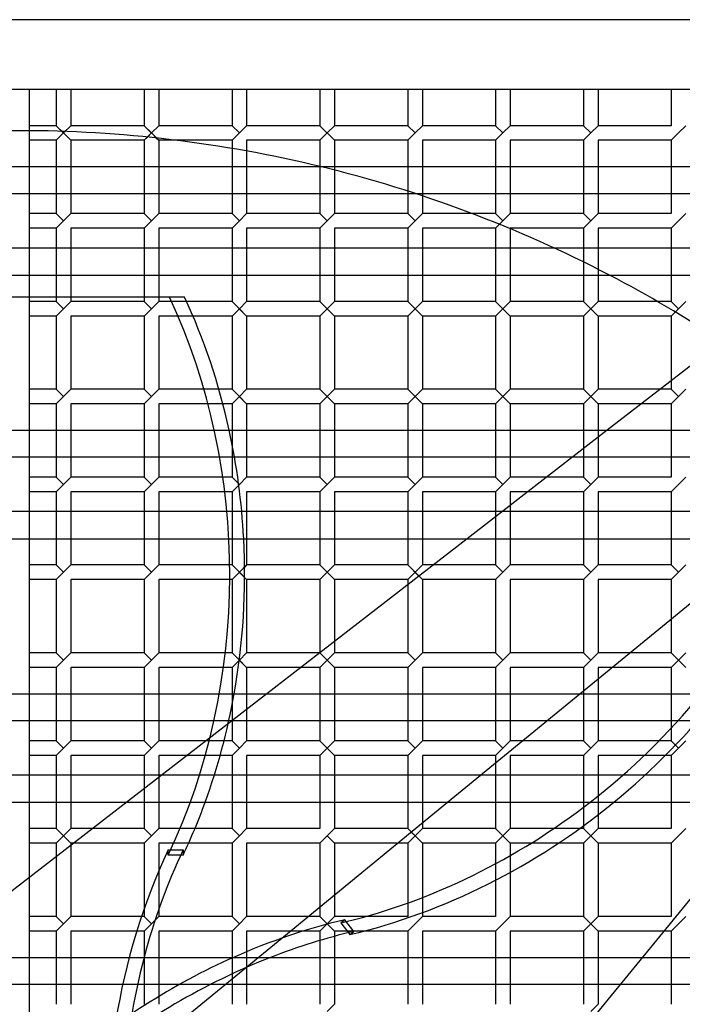
# Model space of a CAD drawing. Extents: x -562 to 562, y -562 to 562.
# Drawn here: x 0 to 269, y 163 to 562 of the extents above; entities that cross this region are included whole.
import ezdxf

# ---------------------------------------------------------------- set-up
doc = ezdxf.new("R2010")
doc.units = 0
doc.layers.add('HIDDEN', color=7, linetype='CONTINUOUS')
doc.layers.add('THICK', color=7, linetype='CONTINUOUS')

msp = doc.modelspace()

# ---------------------------------------------------------------- linework, layer by layer
at = {"layer": 'HIDDEN'}
for p, q in [((4, 517.48), (4, 534.37)), ((4, 534.37), (4, 534.37)), ((14.84, 534.37), (14.84, 519.53)), ((20.78, 534.37), (20.78, 519.53)), ((50.47, 534.37), (50.47, 519.53)), ((56.41, 534.37), (56.41, 519.53)), ((86.09, 534.37), (86.09, 519.53)), ((92.03, 534.37), (92.03, 519.53)), ((121.72, 534.37), (121.72, 519.53)), ((127.66, 534.37), (127.66, 519.53)), ((157.34, 534.37), (157.34, 519.53)), ((163.28, 534.37), (163.28, 519.53)), ((192.97, 534.37), (192.97, 519.53)), ((198.91, 534.37), (198.91, 519.53)), ((228.59, 534.37), (228.59, 519.53)), ((234.53, 534.37), (234.53, 519.53)), ((264.22, 534.37), (264.22, 519.53)), ((14.84, 519.53), (4, 519.53)), ((17.81, 516.56), (14.84, 519.53)), ((20.78, 513.59), (14.84, 519.53)), ((20.78, 519.53), (17.81, 516.56)), ((50.47, 519.53), (20.78, 519.53)), ((53.44, 516.56), (50.47, 519.53)), ((56.41, 513.59), (50.47, 519.53)), ((56.41, 519.53), (53.44, 516.56)), ((86.09, 519.53), (56.41, 519.53)), ((89.06, 516.56), (86.09, 519.53)), ((92.03, 519.53), (89.06, 516.56)), ((121.72, 519.53), (92.03, 519.53)), ((127.66, 513.59), (121.72, 519.53)), ((127.66, 519.53), (124.69, 516.56)), ((157.34, 519.53), (127.66, 519.53)), ((160.31, 516.56), (157.34, 519.53)), ((163.28, 519.53), (160.31, 516.56)), ((192.97, 519.53), (163.28, 519.53)), ((195.94, 516.56), (192.97, 519.53)), ((198.91, 519.53), (195.94, 516.56)), ((228.59, 519.53), (198.91, 519.53)), ((231.56, 516.56), (228.59, 519.53)), ((234.53, 519.53), (231.56, 516.56)), ((264.22, 519.53), (234.53, 519.53)), ((270.16, 519.53), (267.19, 516.56)), ((17.81, 516.56), (14.84, 513.59)), ((53.44, 516.56), (50.47, 513.59)), ((51.78, 514.9), (53.44, 516.56)), ((53.44, 516.56), (55.48, 514.52)), ((89.06, 516.56), (86.09, 513.59)), ((124.69, 516.56), (121.72, 513.59)), ((160.31, 516.56), (157.34, 513.59)), ((195.94, 516.56), (192.97, 513.59)), ((231.56, 516.56), (228.59, 513.59)), ((267.19, 516.56), (264.22, 513.59)), ((86.09, 513.59), (63.46, 513.59)), ((86.09, 513.59), (86.09, 510.29)), ((121.72, 513.59), (92.03, 513.59)), ((92.03, 513.59), (92.03, 509.25)), ((121.72, 513.59), (121.72, 502.98)), ((157.34, 513.59), (127.66, 513.59)), ((127.66, 513.59), (127.66, 483.91)), ((157.34, 513.59), (157.34, 483.91)), ((192.97, 513.59), (163.28, 513.59)), ((163.28, 513.59), (163.28, 483.91)), ((192.97, 513.59), (192.97, 483.91)), ((228.59, 513.59), (198.91, 513.59)), ((198.91, 513.59), (198.91, 483.91)), ((228.59, 513.59), (228.59, 483.91)), ((264.22, 513.59), (234.53, 513.59)), ((234.53, 513.59), (234.53, 483.91)), ((264.22, 513.59), (264.22, 483.91)), ((4, 458.93), (4, 502.94)), ((14.84, 502.94), (14.84, 483.91)), ((20.78, 502.94), (20.78, 483.91)), ((50.47, 502.94), (50.47, 483.91)), ((56.41, 502.94), (56.41, 483.91)), ((86.09, 502.94), (86.09, 483.91)), ((92.03, 502.94), (92.03, 483.91)), ((121.72, 502.94), (121.72, 483.91)), ((528.75, 491.96), (-528.75, 491.96)), ((14.84, 483.91), (4, 483.91)), ((17.81, 480.94), (14.84, 483.91)), ((20.78, 483.91), (17.81, 480.94)), ((50.47, 483.91), (20.78, 483.91)), ((53.44, 480.94), (50.47, 483.91)), ((56.41, 483.91), (53.44, 480.94)), ((86.09, 483.91), (56.41, 483.91)), ((89.06, 480.94), (86.09, 483.91)), ((92.03, 483.91), (89.06, 480.94)), ((121.72, 483.91), (92.03, 483.91)), ((124.69, 480.94), (121.72, 483.91)), ((127.66, 483.91), (124.69, 480.94)), ((157.34, 483.91), (127.66, 483.91)), ((160.31, 480.94), (157.34, 483.91)), ((163.28, 483.91), (160.31, 480.94)), ((192.97, 483.91), (163.28, 483.91)), ((195.94, 480.94), (192.97, 483.91)), ((198.91, 483.91), (195.94, 480.94)), ((228.59, 483.91), (198.91, 483.91)), ((231.56, 480.94), (228.59, 483.91)), ((234.53, 483.91), (231.56, 480.94)), ((264.22, 483.91), (234.53, 483.91)), ((270.16, 483.91), (267.19, 480.94)), ((17.81, 480.94), (14.84, 477.97)), ((53.44, 480.94), (50.47, 477.97)), ((89.06, 480.94), (86.09, 477.97)), ((124.69, 480.94), (121.72, 477.97)), ((160.31, 480.94), (157.34, 477.97)), ((195.94, 480.94), (192.97, 477.97)), ((231.56, 480.94), (228.59, 477.97)), ((267.19, 480.94), (264.22, 477.97)), ((14.84, 477.97), (4, 477.97)), ((14.84, 477.97), (14.84, 458.93)), ((50.47, 477.97), (20.78, 477.97)), ((20.78, 477.97), (20.78, 458.93)), ((50.47, 477.97), (50.47, 458.93)), ((86.09, 477.97), (56.41, 477.97)), ((56.41, 477.97), (56.41, 458.93)), ((86.09, 477.97), (86.09, 458.93)), ((121.72, 477.97), (92.03, 477.97)), ((92.03, 477.97), (92.03, 458.93)), ((121.72, 477.97), (121.72, 458.93)), ((157.34, 477.97), (127.66, 477.97)), ((127.66, 477.97), (127.66, 458.93)), ((157.34, 477.97), (157.34, 458.93)), ((192.97, 477.97), (163.28, 477.97)), ((163.28, 477.97), (163.28, 458.93)), ((192.97, 477.97), (192.97, 458.93)), ((228.59, 477.97), (198.91, 477.97)), ((198.91, 477.97), (198.91, 458.93)), ((228.59, 477.97), (228.59, 458.93)), ((264.22, 477.97), (234.53, 477.97)), ((234.53, 477.97), (234.53, 458.93)), ((264.22, 477.97), (264.22, 448.28)), ((4, 24.68), (4, 450)), ((14.84, 448.28), (4, 448.28)), ((14.84, 450), (14.84, 448.28)), ((17.81, 445.31), (14.84, 448.28)), ((20.78, 448.28), (17.81, 445.31)), ((20.78, 450), (20.78, 448.28)), ((50.47, 448.28), (20.78, 448.28)), ((50.47, 450), (50.47, 448.28)), ((53.44, 445.31), (50.47, 448.28)), ((56.41, 448.28), (53.44, 445.31)), ((56.41, 450), (56.41, 448.28)), ((67.62, 448.28), (56.41, 448.28)), ((89.06, 445.31), (86.09, 448.28)), ((92.03, 442.34), (86.09, 448.28)), ((89.06, 445.31), (92.03, 448.28)), ((121.72, 448.28), (124.69, 445.31)), ((127.66, 442.34), (121.72, 448.28)), ((124.69, 445.31), (127.66, 448.28)), ((160.31, 445.31), (157.34, 448.28)), ((163.28, 442.34), (157.34, 448.28)), ((160.31, 445.31), (163.28, 448.28)), ((195.94, 445.31), (192.97, 448.28)), ((198.91, 442.34), (192.97, 448.28)), ((195.94, 445.31), (198.91, 448.28)), ((231.56, 445.31), (228.59, 448.28)), ((234.53, 442.34), (228.59, 448.28)), ((231.56, 445.31), (234.53, 448.28)), ((264.22, 448.28), (258.55, 448.28)), ((267.19, 445.31), (264.22, 448.28)), ((270.16, 448.28), (267.19, 445.31)), ((17.81, 445.31), (14.84, 442.34)), ((53.44, 445.31), (50.47, 442.34)), ((89.06, 445.31), (86.09, 442.34)), ((124.69, 445.31), (121.72, 442.34)), ((160.31, 445.31), (157.34, 442.34)), ((195.94, 445.31), (192.97, 442.34)), ((231.56, 445.31), (228.59, 442.34)), ((267.19, 445.31), (264.22, 442.34)), ((265.86, 443.99), (267.19, 445.31)), ((14.84, 442.34), (4, 442.34)), ((14.84, 442.34), (14.84, 412.66)), ((50.47, 442.34), (20.78, 442.34)), ((20.78, 442.34), (20.78, 412.66)), ((50.47, 442.34), (50.47, 412.66)), ((70.25, 442.34), (56.41, 442.34)), ((56.41, 442.34), (56.41, 412.66)), ((264.22, 416.17), (264.22, 412.66)), ((14.84, 412.66), (4, 412.66)), ((17.81, 409.69), (14.84, 412.66)), ((20.78, 412.66), (17.81, 409.69)), ((50.47, 412.66), (20.78, 412.66)), ((53.44, 409.69), (50.47, 412.66)), ((56.41, 412.66), (53.44, 409.69)), ((80.76, 412.66), (56.41, 412.66)), ((89.06, 409.69), (86.09, 412.66)), ((92.03, 406.72), (86.09, 412.66)), ((89.06, 409.69), (92.03, 412.66)), ((121.72, 412.66), (124.69, 409.69)), ((127.66, 406.72), (121.72, 412.66)), ((124.69, 409.69), (127.66, 412.66)), ((160.31, 409.69), (157.34, 412.66)), ((163.28, 406.72), (157.34, 412.66)), ((160.31, 409.69), (163.28, 412.66)), ((195.94, 409.69), (192.97, 412.66)), ((198.91, 406.72), (192.97, 412.66)), ((195.94, 409.69), (198.91, 412.66)), ((231.56, 409.69), (228.59, 412.66)), ((234.53, 406.72), (228.59, 412.66)), ((231.56, 409.69), (234.53, 412.66)), ((264.22, 412.66), (259.68, 412.66)), ((267.19, 409.69), (264.22, 412.66)), ((270.16, 412.66), (267.19, 409.69)), ((17.81, 409.69), (14.84, 406.72)), ((53.44, 409.69), (50.47, 406.72)), ((89.06, 409.69), (86.09, 406.72)), ((124.69, 409.69), (121.72, 406.72)), ((160.31, 409.69), (157.34, 406.72)), ((195.94, 409.69), (192.97, 406.72)), ((231.56, 409.69), (228.59, 406.72)), ((267.19, 409.69), (264.22, 406.72)), ((14.84, 406.72), (4, 406.72)), ((14.84, 406.72), (14.84, 377.03)), ((50.47, 406.72), (20.78, 406.72)), ((20.78, 406.72), (20.78, 377.03)), ((50.47, 406.72), (50.47, 377.03)), ((82.39, 406.72), (56.41, 406.72)), ((56.41, 406.72), (56.41, 377.03)), ((264.22, 406.72), (252.01, 406.72)), ((264.22, 406.72), (264.22, 377.03)), ((86.09, 396.07), (86.09, 377.03)), ((92.03, 396.07), (92.03, 377.03)), ((121.72, 396.07), (121.72, 377.03)), ((127.66, 396.07), (127.66, 377.03)), ((157.34, 396.07), (157.34, 377.03)), ((163.28, 396.07), (163.28, 377.03)), ((238.25, 396.07), (181.38, 352.06)), ((192.97, 396.07), (192.97, 377.03)), ((198.91, 396.07), (198.91, 377.03)), ((228.59, 396.07), (228.59, 377.03)), ((234.53, 396.07), (234.53, 377.03)), ((528.75, 385.08), (-528.75, 385.08)), ((14.84, 377.03), (4, 377.03)), ((17.81, 374.06), (14.84, 377.03)), ((20.78, 377.03), (17.81, 374.06)), ((50.47, 377.03), (20.78, 377.03)), ((53.44, 374.06), (50.47, 377.03)), ((56.41, 377.03), (53.44, 374.06)), ((86.09, 377.03), (56.41, 377.03)), ((89.06, 374.06), (86.09, 377.03)), ((92.03, 377.03), (89.06, 374.06)), ((121.72, 377.03), (92.03, 377.03)), ((124.69, 374.06), (121.72, 377.03)), ((127.66, 377.03), (124.69, 374.06)), ((157.34, 377.03), (127.66, 377.03)), ((160.31, 374.06), (157.34, 377.03)), ((163.28, 377.03), (160.31, 374.06)), ((192.97, 377.03), (163.28, 377.03)), ((195.94, 374.06), (192.97, 377.03)), ((198.91, 377.03), (195.94, 374.06)), ((228.59, 377.03), (198.91, 377.03)), ((231.56, 374.06), (228.59, 377.03)), ((234.53, 377.03), (231.56, 374.06)), ((264.22, 377.03), (234.53, 377.03)), ((270.16, 377.03), (267.19, 374.06)), ((17.81, 374.06), (14.84, 371.09)), ((53.44, 374.06), (50.47, 371.09)), ((89.06, 374.06), (86.09, 371.09)), ((124.69, 374.06), (121.72, 371.09)), ((160.31, 374.06), (157.34, 371.09)), ((195.94, 374.06), (192.97, 371.09)), ((231.56, 374.06), (228.59, 371.09)), ((267.19, 374.06), (264.22, 371.09)), ((14.84, 371.09), (4, 371.09)), ((14.84, 371.09), (14.84, 341.41)), ((50.47, 371.09), (20.78, 371.09)), ((20.78, 371.09), (20.78, 341.41)), ((50.47, 371.09), (50.47, 341.41)), ((86.09, 371.09), (56.41, 371.09)), ((56.41, 371.09), (56.41, 341.41)), ((86.09, 371.09), (86.09, 341.41)), ((121.72, 371.09), (92.03, 371.09)), ((92.03, 371.09), (92.03, 352.06)), ((121.72, 371.09), (121.72, 352.06)), ((157.34, 371.09), (127.66, 371.09)), ((127.66, 371.09), (127.66, 352.06)), ((157.34, 371.09), (157.34, 352.06)), ((192.97, 371.09), (163.28, 371.09)), ((163.28, 371.09), (163.28, 352.06)), ((192.97, 371.09), (192.97, 341.41)), ((228.59, 371.09), (198.91, 371.09)), ((198.91, 371.09), (198.91, 341.41)), ((228.59, 371.09), (228.59, 341.41)), ((264.22, 371.09), (234.53, 371.09)), ((234.53, 371.09), (234.53, 341.41)), ((264.22, 371.09), (264.22, 341.41)), ((14.84, 341.41), (4, 341.41)), ((17.81, 338.44), (14.84, 341.41)), ((20.78, 341.41), (17.81, 338.44)), ((50.47, 341.41), (20.78, 341.41)), ((53.44, 338.44), (50.47, 341.41)), ((56.41, 341.41), (53.44, 338.44)), ((86.09, 341.41), (56.41, 341.41)), ((89.06, 338.44), (86.09, 341.41)), ((92.03, 335.47), (86.09, 341.41)), ((89.06, 338.44), (92.03, 341.41)), ((91.2, 340.57), (89.06, 338.44)), ((127.66, 335.47), (121.72, 341.41)), ((127.66, 335.47), (121.72, 341.41)), ((124.69, 338.44), (127.66, 341.41)), ((160.31, 338.44), (157.34, 341.41)), ((161.83, 336.92), (157.34, 341.41)), ((160.31, 338.44), (163.28, 341.41)), ((192.97, 341.41), (167.62, 341.41)), ((195.94, 338.44), (192.97, 341.41)), ((198.91, 341.41), (195.94, 338.44)), ((228.59, 341.41), (198.91, 341.41)), ((231.56, 338.44), (228.59, 341.41)), ((234.53, 341.41), (231.56, 338.44)), ((264.22, 341.41), (234.53, 341.41)), ((267.19, 338.44), (264.22, 341.41)), ((270.16, 341.41), (267.19, 338.44)), ((14.84, 335.47), (4, 335.47)), ((17.81, 338.44), (14.84, 335.47)), ((14.84, 335.47), (14.84, 305.78)), ((50.47, 335.47), (20.78, 335.47)), ((20.78, 335.47), (20.78, 305.78)), ((53.44, 338.44), (50.47, 335.47)), ((50.47, 335.47), (50.47, 305.78)), ((86.09, 335.47), (56.41, 335.47)), ((56.41, 335.47), (56.41, 305.78)), ((89.06, 338.44), (86.09, 335.47)), ((86.09, 335.47), (86.09, 305.78)), ((92.03, 335.47), (89.06, 338.44)), ((124.69, 338.44), (121.72, 335.47)), ((160.31, 338.44), (157.34, 335.47)), ((192.97, 335.47), (163.28, 335.47)), ((163.28, 335.47), (163.28, 305.78)), ((195.94, 338.44), (192.97, 335.47)), ((192.97, 335.47), (192.97, 305.78)), ((228.59, 335.47), (198.91, 335.47)), ((198.91, 335.47), (198.91, 305.78)), ((231.56, 338.44), (228.59, 335.47)), ((228.59, 335.47), (228.59, 305.78)), ((264.22, 335.47), (234.53, 335.47)), ((234.53, 335.47), (234.53, 305.78)), ((267.19, 338.44), (264.22, 335.47)), ((264.22, 335.47), (264.22, 319.59)), ((157.34, 333.45), (157.34, 305.78)), ((127.66, 310.48), (127.66, 305.78)), ((14.84, 305.78), (4, 305.78)), ((17.81, 302.81), (14.84, 305.78)), ((20.78, 305.78), (17.81, 302.81)), ((50.47, 305.78), (20.78, 305.78)), ((53.44, 302.81), (50.47, 305.78)), ((56.41, 305.78), (53.44, 302.81)), ((86.09, 305.78), (56.41, 305.78)), ((92.03, 299.84), (86.09, 305.78)), ((89.06, 302.81), (92.03, 305.78)), ((121.72, 305.78), (121.59, 305.78)), ((121.72, 305.88), (121.72, 305.78)), ((127.66, 299.84), (121.72, 305.78)), ((127.66, 305.78), (124.69, 302.81)), ((157.34, 305.78), (127.66, 305.78)), ((160.31, 302.81), (157.34, 305.78)), ((163.28, 305.78), (160.31, 302.81)), ((192.97, 305.78), (163.28, 305.78)), ((195.94, 302.81), (192.97, 305.78)), ((198.91, 305.78), (195.94, 302.81)), ((228.59, 305.78), (198.91, 305.78)), ((231.56, 302.81), (228.59, 305.78)), ((234.53, 305.78), (231.56, 302.81)), ((247.38, 305.78), (234.53, 305.78)), ((264.22, 305.78), (267.19, 302.81)), ((270.16, 299.84), (264.22, 305.78)), ((270.16, 305.78), (267.19, 302.81)), ((14.84, 299.84), (4, 299.84)), ((17.81, 302.81), (14.84, 299.84)), ((14.84, 299.84), (14.84, 270.16)), ((50.47, 299.84), (20.78, 299.84)), ((20.78, 299.84), (20.78, 270.16)), ((53.44, 302.81), (50.47, 299.84)), ((50.47, 299.84), (50.47, 270.16)), ((86.09, 299.84), (56.41, 299.84)), ((56.41, 299.84), (56.41, 270.16)), ((89.06, 302.81), (86.09, 299.84)), ((86.09, 299.84), (86.09, 270.16)), ((92.03, 299.84), (89.04, 302.83)), ((121.72, 299.84), (113.92, 299.84)), ((124.69, 302.81), (121.72, 299.84)), ((121.72, 299.84), (121.72, 270.16)), ((157.34, 299.84), (127.66, 299.84)), ((127.66, 299.84), (127.66, 270.16)), ((160.31, 302.81), (157.34, 299.84)), ((157.34, 299.84), (157.34, 270.16)), ((192.97, 299.84), (163.28, 299.84)), ((163.28, 299.84), (163.28, 270.16)), ((195.94, 302.81), (192.97, 299.84)), ((192.97, 299.84), (192.97, 270.16)), ((228.59, 299.84), (198.91, 299.84)), ((198.91, 299.84), (198.91, 270.16)), ((231.56, 302.81), (228.59, 299.84)), ((228.59, 299.84), (228.59, 290.38)), ((240.14, 299.84), (234.53, 299.84)), ((234.53, 299.84), (234.53, 295.25)), ((267.19, 302.81), (264.22, 299.84)), ((342.54, 292.21), (155.9, 64.58)), ((100.16, 289.19), (-96.13, 137.27)), ((92.03, 289.19), (92.03, 270.16)), ((173.47, 245.18), (227.15, 289.19)), ((228.59, 289.19), (228.59, 270.16)), ((234.53, 289.19), (234.53, 270.16)), ((264.22, 289.19), (264.22, 270.16)), ((528.75, 278.21), (-528.75, 278.21)), ((14.84, 270.16), (4, 270.16)), ((17.81, 267.19), (14.84, 270.16)), ((20.78, 270.16), (17.81, 267.19)), ((50.47, 270.16), (20.78, 270.16)), ((53.44, 267.19), (50.47, 270.16)), ((56.41, 270.16), (53.44, 267.19)), ((86.09, 270.16), (56.41, 270.16)), ((89.06, 267.19), (86.09, 270.16)), ((92.03, 270.16), (89.06, 267.19)), ((121.72, 270.16), (92.03, 270.16)), ((127.66, 264.22), (121.72, 270.16)), ((127.66, 270.16), (124.69, 267.19)), ((157.34, 270.16), (127.66, 270.16)), ((160.31, 267.19), (157.34, 270.16)), ((163.28, 270.16), (160.31, 267.19)), ((192.97, 270.16), (163.28, 270.16)), ((195.94, 267.19), (192.97, 270.16)), ((198.91, 270.16), (195.94, 267.19)), ((228.59, 270.16), (198.91, 270.16)), ((231.56, 267.19), (228.59, 270.16)), ((234.53, 270.16), (231.56, 267.19)), ((264.22, 270.16), (234.53, 270.16)), ((267.19, 267.19), (264.22, 270.16)), ((270.16, 270.16), (267.19, 267.19)), ((14.84, 264.22), (4, 264.22)), ((17.81, 267.19), (14.84, 264.22)), ((14.84, 264.22), (14.84, 234.53)), ((50.47, 264.22), (20.78, 264.22)), ((20.78, 264.22), (20.78, 234.53)), ((53.44, 267.19), (50.47, 264.22)), ((50.47, 264.22), (50.47, 234.53)), ((86.09, 264.22), (56.41, 264.22)), ((56.41, 264.22), (56.41, 234.53)), ((89.06, 267.19), (86.09, 264.22)), ((86.09, 264.22), (86.09, 234.53)), ((121.72, 264.22), (92.03, 264.22)), ((92.03, 264.22), (92.03, 234.53)), ((124.69, 267.19), (121.72, 264.22)), ((121.72, 264.22), (121.72, 234.53)), ((157.34, 264.22), (127.66, 264.22)), ((127.66, 264.22), (127.66, 234.53)), ((160.31, 267.19), (157.34, 264.22)), ((157.34, 264.22), (157.34, 234.53)), ((192.97, 264.22), (163.28, 264.22)), ((163.28, 264.22), (163.28, 236.83)), ((195.94, 267.19), (192.97, 264.22)), ((192.97, 264.22), (192.97, 245.18)), ((228.59, 264.22), (198.91, 264.22)), ((198.91, 264.22), (198.91, 245.18)), ((231.56, 267.19), (228.59, 264.22)), ((228.59, 264.22), (228.59, 245.18)), ((264.22, 264.22), (234.53, 264.22)), ((234.53, 264.22), (234.53, 234.53)), ((267.19, 267.19), (264.22, 264.22)), ((264.22, 264.22), (264.22, 234.53)), ((228.59, 243.15), (228.59, 234.53)), ((14.84, 234.53), (4, 234.53)), ((20.78, 228.59), (14.84, 234.53)), ((17.81, 231.56), (14.84, 228.59)), ((20.78, 234.53), (17.81, 231.56)), ((50.47, 234.53), (20.78, 234.53)), ((53.44, 231.56), (50.47, 234.53)), ((53.44, 231.56), (50.47, 228.59)), ((56.41, 234.53), (53.44, 231.56)), ((86.09, 234.53), (56.41, 234.53)), ((89.06, 231.56), (86.09, 234.53)), ((89.06, 231.56), (86.09, 228.59)), ((92.03, 234.53), (89.06, 231.56)), ((121.72, 234.53), (92.03, 234.53)), ((124.69, 231.56), (121.72, 228.59)), ((127.66, 234.53), (124.69, 231.56)), ((127.66, 228.59), (124.69, 231.56)), ((157.34, 234.53), (127.66, 234.53)), ((160.31, 231.56), (157.34, 234.53)), ((163.28, 228.59), (157.34, 234.53)), ((160.31, 231.56), (157.34, 228.59)), ((163.28, 234.53), (160.31, 231.56)), ((195.94, 231.56), (192.97, 234.53)), ((198.91, 228.59), (192.97, 234.53)), ((195.94, 231.56), (192.97, 228.59)), ((198.91, 234.53), (195.94, 231.56)), ((228.59, 234.53), (216.53, 234.53)), ((231.56, 231.56), (228.59, 234.53)), ((231.56, 231.56), (228.59, 228.59)), ((234.53, 234.53), (231.56, 231.56)), ((234.53, 228.59), (231.56, 231.56)), ((264.22, 234.53), (234.53, 234.53)), ((267.19, 231.56), (264.22, 228.59)), ((270.16, 234.53), (267.19, 231.56)), ((14.84, 228.59), (4, 228.59)), ((14.84, 228.59), (14.84, 198.91)), ((50.47, 228.59), (20.78, 228.59)), ((20.78, 228.59), (20.78, 198.91)), ((50.47, 228.59), (50.47, 198.91)), ((86.09, 228.59), (56.41, 228.59)), ((56.41, 228.59), (56.41, 198.91)), ((86.09, 228.59), (86.09, 198.91)), ((121.72, 228.59), (92.03, 228.59)), ((92.03, 228.59), (92.03, 198.91)), ((121.72, 228.59), (121.72, 202.75)), ((153.24, 228.59), (127.66, 228.59)), ((127.66, 228.59), (127.66, 207.62)), ((228.59, 228.59), (207.35, 228.59)), ((228.59, 228.59), (228.59, 198.91)), ((264.22, 228.59), (234.53, 228.59)), ((234.53, 228.59), (234.53, 198.91)), ((264.22, 228.59), (264.22, 198.91)), ((60.23, 223.79), (60.23, 225.87)), ((60.23, 225.87), (66.26, 225.87)), ((65.29, 223.79), (60.23, 223.79)), ((198.91, 223.57), (198.91, 198.91)), ((192.97, 220.28), (192.97, 198.91)), ((157.34, 204.36), (157.34, 198.91)), ((163.28, 206.58), (163.28, 198.91)), ((14.84, 198.91), (4, 198.91)), ((17.81, 195.94), (14.84, 198.91)), ((17.81, 195.94), (14.84, 192.97)), ((20.78, 198.91), (17.81, 195.94)), ((50.47, 198.91), (20.78, 198.91)), ((53.44, 195.94), (50.47, 198.91)), ((53.44, 195.94), (50.47, 192.97)), ((56.41, 198.91), (53.44, 195.94)), ((86.09, 198.91), (56.41, 198.91)), ((89.06, 195.94), (86.09, 198.91)), ((89.06, 195.94), (86.09, 192.97)), ((92.03, 198.91), (89.06, 195.94)), ((117.03, 198.91), (92.03, 198.91)), ((121.72, 198.91), (124.69, 195.94)), ((124.69, 195.94), (121.72, 192.97)), ((127.66, 198.91), (124.69, 195.94)), ((127.66, 192.97), (124.69, 195.94)), ((131.79, 197.56), (130.16, 196.26)), ((130.16, 196.26), (133.92, 191.54)), ((157.34, 198.91), (140.38, 198.91)), ((160.31, 195.94), (157.34, 192.97)), ((163.28, 198.91), (160.31, 195.94)), ((192.97, 198.91), (163.28, 198.91)), ((195.94, 195.94), (192.97, 192.97)), ((198.91, 198.91), (195.94, 195.94)), ((228.59, 198.91), (198.91, 198.91)), ((231.56, 195.94), (228.59, 198.91)), ((231.56, 195.94), (228.59, 192.97)), ((234.53, 198.91), (231.56, 195.94)), ((234.53, 192.97), (231.56, 195.94)), ((264.22, 198.91), (234.53, 198.91)), ((267.19, 195.94), (264.22, 192.97)), ((270.16, 198.91), (267.19, 195.94)), ((14.84, 192.97), (4, 192.97)), ((14.84, 192.97), (14.84, 163.28)), ((50.47, 192.97), (20.78, 192.97)), ((20.78, 192.97), (20.78, 163.28)), ((50.47, 192.97), (50.47, 163.28)), ((86.09, 192.97), (56.41, 192.97)), ((56.41, 192.97), (56.41, 163.28)), ((86.09, 192.97), (86.09, 163.28)), ((109.78, 192.97), (92.03, 192.97)), ((92.03, 192.97), (92.03, 163.28)), ((121.72, 192.97), (114.98, 192.97)), ((121.72, 192.97), (121.72, 163.28)), ((157.34, 192.97), (127.66, 192.97)), ((127.66, 192.97), (127.66, 163.28)), ((157.34, 192.97), (157.34, 163.28)), ((192.97, 192.97), (163.28, 192.97)), ((163.28, 192.97), (163.28, 163.28)), ((192.97, 192.97), (192.97, 163.28)), ((228.59, 192.97), (198.91, 192.97)), ((198.91, 192.97), (198.91, 163.28)), ((228.59, 192.97), (228.59, 163.28)), ((264.22, 192.97), (234.53, 192.97)), ((234.53, 192.97), (234.53, 163.28)), ((264.22, 192.97), (264.22, 163.28)), ((64.58, 155.9), (106.27, 190.09)), ((528.75, 171.33), (-528.75, 171.33)), ((127.66, 163.28), (124.69, 160.31)), ((234.53, 163.28), (231.56, 160.31))]:
    msp.add_line(p, q, dxfattribs=at)
msp.add_arc((0, 0), 517.5, 62.477, 76.378, dxfattribs=at)
for centre, major_axis, start_param, end_param in [((-96.84, 337.5), (0, 225), -2.100634, -1.047198), ((-90.81, 337.5), (0, -225), 1.63554, 1.834136), ((-90.81, 337.5), (0, -225), 1.148011, 1.354414), ((120.77, 389.87), (-175.91, -140.29), 1.553735, 1.835382), ((124.52, 385.16), (175.91, 140.29), -1.554268, -1.279131), ((203.49, 286.14), (175.91, 140.29), -2.100634, -1.047198), ((217.47, 112.5), (0, -225), -2.098873, -1.434773), ((120.77, 389.87), (-175.91, -140.29), 1.04272, 1.053415), ((140.82, 3.85), (175.91, 140.29), 1.259271, 1.625357), ((144.58, -0.86), (-175.91, -140.29), -1.937796, -1.548576), ((223.49, 112.5), (0, 225), 1.255285, 1.721233)]:
    msp.add_ellipse(centre, major_axis=major_axis, ratio=0.809017, start_param=start_param, end_param=end_param, dxfattribs=at)
at = {"layer": 'THICK'}
for p, q in [((562.5, 562.5), (-562.5, 562.5)), ((-534.38, 534.37), (534.37, 534.37)), ((4, 502.94), (4, 517.48)), ((17.81, 516.56), (14.84, 513.59)), ((17.81, 516.56), (17.16, 517.22)), ((18.42, 517.17), (17.81, 516.56)), ((17.81, 516.56), (20.78, 513.59)), ((14.84, 513.59), (4, 513.59)), ((14.84, 513.59), (14.84, 502.94)), ((50.47, 513.59), (20.78, 513.59)), ((20.78, 513.59), (20.78, 502.94)), ((51.78, 514.9), (50.47, 513.59)), ((50.47, 513.59), (50.47, 502.94)), ((55.48, 514.52), (56.41, 513.59)), ((63.46, 513.59), (56.41, 513.59)), ((56.41, 513.59), (56.41, 502.94)), ((86.09, 510.29), (86.09, 502.94)), ((92.03, 509.25), (92.03, 502.94)), ((-528.75, 502.94), (528.75, 502.94)), ((121.72, 502.98), (121.72, 502.94)), ((528.75, 469.92), (-528.75, 469.92)), ((-528.75, 458.93), (528.75, 458.93)), ((4, 450), (4, 458.93)), ((14.84, 458.93), (14.84, 450)), ((20.78, 458.93), (20.78, 450)), ((50.47, 458.93), (50.47, 450)), ((56.41, 458.93), (56.41, 450)), ((86.09, 458.93), (86.09, 448.28)), ((92.03, 458.93), (92.03, 448.28)), ((121.72, 458.93), (121.72, 448.28)), ((127.66, 458.93), (127.66, 448.28)), ((157.34, 458.93), (157.34, 448.28)), ((163.28, 458.93), (163.28, 448.28)), ((192.97, 458.93), (192.97, 448.28)), ((198.91, 458.93), (198.91, 448.28)), ((228.59, 458.93), (228.59, 448.28)), ((234.53, 458.93), (234.53, 448.28)), ((319.47, 458.93), (238.25, 396.07)), ((66.83, 450), (-65.85, 450)), ((86.09, 448.28), (67.62, 448.28)), ((89.06, 445.31), (86.09, 448.28)), ((92.03, 448.28), (89.06, 445.31)), ((121.72, 448.28), (92.03, 448.28)), ((127.66, 442.34), (121.72, 448.28)), ((127.66, 442.34), (121.72, 448.28)), ((127.66, 448.28), (124.69, 445.31)), ((157.34, 448.28), (127.66, 448.28)), ((160.31, 445.31), (157.34, 448.28)), ((163.28, 448.28), (160.31, 445.31)), ((192.97, 448.28), (163.28, 448.28)), ((195.94, 445.31), (192.97, 448.28)), ((198.91, 448.28), (195.94, 445.31)), ((228.59, 448.28), (198.91, 448.28)), ((231.56, 445.31), (228.59, 448.28)), ((234.53, 448.28), (231.56, 445.31)), ((258.55, 448.28), (234.53, 448.28)), ((89.06, 445.31), (86.09, 442.34)), ((89.06, 445.31), (92.03, 442.34)), ((124.69, 445.31), (121.72, 442.34)), ((160.31, 445.31), (157.34, 442.34)), ((160.31, 445.31), (163.28, 442.34)), ((195.94, 445.31), (192.97, 442.34)), ((195.94, 445.31), (198.91, 442.34)), ((231.56, 445.31), (228.59, 442.34)), ((231.56, 445.31), (234.53, 442.34)), ((264.22, 442.34), (265.86, 443.99)), ((86.09, 442.34), (70.25, 442.34)), ((86.09, 442.34), (86.09, 412.66)), ((121.72, 442.34), (92.03, 442.34)), ((92.03, 442.34), (92.03, 412.66)), ((121.72, 442.34), (121.72, 412.66)), ((157.34, 442.34), (127.66, 442.34)), ((127.66, 442.34), (127.66, 412.66)), ((157.34, 442.34), (157.34, 412.66)), ((192.97, 442.34), (163.28, 442.34)), ((163.28, 442.34), (163.28, 412.66)), ((192.97, 442.34), (192.97, 412.66)), ((228.59, 442.34), (198.91, 442.34)), ((198.91, 442.34), (198.91, 412.66)), ((228.59, 442.34), (228.59, 412.66)), ((264.22, 442.34), (234.53, 442.34)), ((234.53, 442.34), (234.53, 412.66)), ((264.22, 442.34), (264.22, 416.17)), ((86.09, 412.66), (80.76, 412.66)), ((89.06, 409.69), (86.09, 412.66)), ((92.03, 412.66), (89.06, 409.69)), ((121.72, 412.66), (92.03, 412.66)), ((127.66, 406.72), (121.72, 412.66)), ((127.66, 406.72), (121.72, 412.66)), ((127.66, 412.66), (124.69, 409.69)), ((157.34, 412.66), (127.66, 412.66)), ((160.31, 409.69), (157.34, 412.66)), ((163.28, 412.66), (160.31, 409.69)), ((192.97, 412.66), (163.28, 412.66)), ((195.94, 409.69), (192.97, 412.66)), ((198.91, 412.66), (195.94, 409.69)), ((228.59, 412.66), (198.91, 412.66)), ((231.56, 409.69), (228.59, 412.66)), ((234.53, 412.66), (231.56, 409.69)), ((259.68, 412.66), (234.53, 412.66)), ((89.06, 409.69), (86.09, 406.72)), ((89.06, 409.69), (92.03, 406.72)), ((124.69, 409.69), (121.72, 406.72)), ((160.31, 409.69), (157.34, 406.72)), ((160.31, 409.69), (163.28, 406.72)), ((195.94, 409.69), (192.97, 406.72)), ((195.94, 409.69), (198.91, 406.72)), ((231.56, 409.69), (228.59, 406.72)), ((231.56, 409.69), (234.53, 406.72)), ((86.09, 406.72), (82.39, 406.72)), ((86.09, 406.72), (86.09, 396.07)), ((121.72, 406.72), (92.03, 406.72)), ((92.03, 406.72), (92.03, 396.07)), ((121.72, 406.72), (121.72, 396.07)), ((157.34, 406.72), (127.66, 406.72)), ((127.66, 406.72), (127.66, 396.07)), ((157.34, 406.72), (157.34, 396.07)), ((192.97, 406.72), (163.28, 406.72)), ((163.28, 406.72), (163.28, 396.07)), ((192.97, 406.72), (192.97, 396.07)), ((228.59, 406.72), (198.91, 406.72)), ((198.91, 406.72), (198.91, 396.07)), ((228.59, 406.72), (228.59, 396.07)), ((252.01, 406.72), (234.53, 406.72)), ((234.53, 406.72), (234.53, 396.07)), ((-528.75, 396.07), (528.75, 396.07)), ((528.75, 363.04), (-528.75, 363.04)), ((-528.75, 352.06), (528.75, 352.06)), ((92.03, 352.06), (92.03, 341.41)), ((181.38, 352.06), (100.16, 289.19)), ((121.72, 352.06), (121.72, 341.41)), ((127.66, 352.06), (127.66, 341.41)), ((157.34, 352.06), (157.34, 341.41)), ((163.28, 352.06), (163.28, 341.41)), ((227.15, 289.19), (303.82, 352.06)), ((92.03, 335.47), (86.09, 341.41)), ((92.03, 341.41), (91.2, 340.57)), ((121.72, 341.41), (92.03, 341.41)), ((127.66, 335.47), (121.72, 341.41)), ((127.66, 341.41), (124.69, 338.44)), ((157.34, 341.41), (127.66, 341.41)), ((160.31, 338.44), (157.34, 341.41)), ((163.28, 341.41), (160.31, 338.44)), ((167.62, 341.41), (163.28, 341.41)), ((121.72, 335.47), (92.03, 335.47)), ((92.03, 335.47), (92.03, 305.78)), ((124.69, 338.44), (121.72, 335.47)), ((121.72, 335.47), (121.72, 305.88)), ((124.69, 338.44), (127.66, 335.47)), ((157.34, 335.47), (127.66, 335.47)), ((127.66, 335.47), (127.66, 310.48)), ((160.31, 338.44), (157.34, 335.47)), ((157.34, 335.47), (157.34, 333.45)), ((163.28, 335.47), (160.31, 338.44)), ((264.22, 319.59), (264.22, 305.78)), ((89.06, 302.81), (86.09, 305.78)), ((92.03, 305.78), (89.06, 302.81)), ((121.59, 305.78), (92.03, 305.78)), ((264.22, 305.78), (247.38, 305.78)), ((270.16, 299.84), (264.22, 305.78)), ((270.16, 299.84), (264.22, 305.78)), ((270.16, 305.78), (267.19, 302.81)), ((89.04, 302.79), (89.06, 302.81)), ((89.06, 302.81), (92.03, 299.84)), ((113.92, 299.84), (92.03, 299.84)), ((92.03, 299.84), (92.03, 289.19)), ((264.22, 299.84), (240.14, 299.84)), ((264.22, 299.84), (267.19, 302.81)), ((264.22, 299.84), (264.22, 289.19)), ((234.53, 295.25), (234.53, 289.19)), ((-528.75, 289.19), (528.75, 289.19)), ((228.59, 290.38), (228.59, 289.19)), ((528.75, 256.17), (-528.75, 256.17)), ((-528.75, 245.18), (528.75, 245.18)), ((106.27, 190.09), (173.47, 245.18)), ((192.97, 245.18), (192.97, 234.53)), ((198.91, 245.18), (198.91, 234.53)), ((228.59, 245.18), (228.59, 243.15)), ((163.28, 236.83), (163.28, 234.53)), ((157.34, 228.59), (160.31, 231.56)), ((160.31, 231.56), (158.76, 233.12)), ((163.28, 234.53), (160.31, 231.56)), ((160.31, 231.56), (163.28, 228.59)), ((192.97, 234.53), (163.28, 234.53)), ((195.94, 231.56), (192.97, 234.53)), ((192.97, 228.59), (195.94, 231.56)), ((198.91, 234.53), (195.94, 231.56)), ((195.94, 231.56), (198.91, 228.59)), ((216.53, 234.53), (198.91, 234.53)), ((157.34, 228.59), (153.24, 228.59)), ((157.34, 228.59), (157.34, 204.36)), ((192.97, 228.59), (163.28, 228.59)), ((163.28, 228.59), (163.28, 206.58)), ((192.97, 228.59), (192.97, 220.28)), ((207.35, 228.59), (198.91, 228.59)), ((198.91, 228.59), (198.91, 223.57)), ((66.26, 223.79), (65.29, 223.79)), ((66.26, 225.87), (66.26, 223.79)), ((127.66, 207.62), (127.66, 198.91)), ((121.72, 202.75), (121.72, 198.91)), ((121.72, 198.91), (117.03, 198.91)), ((124.69, 195.94), (121.72, 198.91)), ((127.66, 192.97), (121.72, 198.91)), ((124.46, 195.71), (124.69, 195.94)), ((127.66, 198.91), (124.69, 195.94)), ((140.38, 198.91), (127.66, 198.91)), ((135.55, 192.84), (131.79, 197.56)), ((114.98, 192.97), (109.78, 192.97)), ((133.92, 191.54), (135.55, 192.84)), ((-528.75, 182.32), (528.75, 182.32))]:
    msp.add_line(p, q, dxfattribs=at)
for start, end in [(90, 103.6221), (76.378, 90), (56.6113, 62.477)]:
    msp.add_arc((0, 0), 517.5, start, end, dxfattribs=at)
for centre, major_axis, start_param, end_param in [((-90.81, 337.5), (0, -225), 1.834136, 2.094395), ((-90.81, 337.5), (0, -225), 1.354414, 1.63554), ((-90.81, 337.5), (0, -225), 1.040958, 1.148011), ((120.77, 389.87), (-175.91, -140.29), 1.053415, 1.553735), ((124.52, 385.16), (175.91, 140.29), -2.098873, -1.554268), ((223.49, 112.5), (0, 225), 1.04272, 1.255285), ((140.82, 3.85), (175.91, 140.29), 1.040958, 1.259271), ((144.58, -0.86), (-175.91, -140.29), -2.100634, -1.937796)]:
    msp.add_ellipse(centre, major_axis=major_axis, ratio=0.809017, start_param=start_param, end_param=end_param, dxfattribs=at)

doc.saveas('drawing.dxf')
